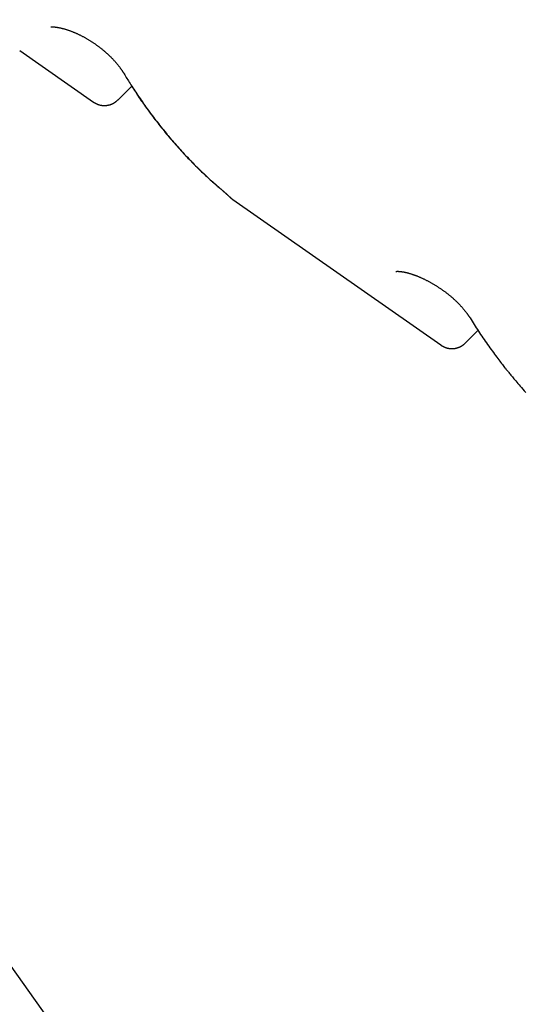
# Model space of a CAD drawing. Extents: x -1038 to 9096, y -2033 to 2563.
# Drawn here: x 3806 to 4074, y 392 to 915 of the extents above; entities that cross this region are included whole.
import ezdxf

# ---------------------------------------------------------------- set-up
doc = ezdxf.new("R2010")
doc.units = 0
doc.layers.add('LAYER01', color=7, linetype='Continuous')

msp = doc.modelspace()

# ---------------------------------------------------------------- linework, layer by layer
at = {"color": 7, "linetype": 'Continuous'}
for p, q in [((3805.58, 898.21), (3844.74, 870.79)), ((3857.56, 871.9), (3865, 879.34)), ((3918.53, 819.12), (4028.87, 741.86)), ((4041.86, 742.86), (4048.6, 749.6))]:
    msp.add_line(p, q, dxfattribs=at)
for points in [[(3822.09, 910.74), (3822.15, 910.75), (3822.21, 910.75), (3822.27, 910.75), (3822.33, 910.76), (3822.4, 910.76), (3822.47, 910.76), (3822.55, 910.76), (3822.63, 910.76), (3822.72, 910.76), (3822.81, 910.76), (3822.91, 910.76), (3823.02, 910.76), (3823.13, 910.76), (3823.24, 910.75), (3823.37, 910.74), (3823.49, 910.74), (3823.63, 910.73), (3823.76, 910.72), (3823.91, 910.7), (3824.05, 910.69), (3824.21, 910.67), (3824.37, 910.66), (3824.53, 910.64), (3824.7, 910.62), (3824.87, 910.6), (3825.04, 910.57), (3825.22, 910.54), (3825.41, 910.52), (3825.6, 910.48), (3825.79, 910.45), (3825.99, 910.42), (3826.19, 910.38), (3826.4, 910.34), (3826.61, 910.3), (3826.82, 910.25), (3827.04, 910.21), (3827.26, 910.16), (3827.48, 910.11), (3827.71, 910.05), (3827.94, 910), (3828.18, 909.94), (3828.41, 909.88), (3828.66, 909.81), (3828.9, 909.75), (3829.15, 909.68), (3829.4, 909.61), (3829.65, 909.53), (3829.91, 909.46), (3830.16, 909.38), (3830.42, 909.29), (3830.69, 909.21), (3830.95, 909.12), (3831.22, 909.03), (3831.49, 908.94), (3831.76, 908.85), (3832.03, 908.75), (3832.31, 908.65), (3832.58, 908.55), (3832.86, 908.44), (3833.14, 908.34), (3833.42, 908.23), (3833.71, 908.12), (3833.99, 908), (3834.28, 907.88), (3834.56, 907.76), (3834.85, 907.64), (3835.14, 907.52), (3835.43, 907.39), (3835.72, 907.26), (3836.01, 907.13), (3836.3, 907), (3836.59, 906.86), (3836.88, 906.73), (3837.17, 906.58), (3837.46, 906.44), (3837.76, 906.3), (3838.05, 906.15), (3838.34, 906), (3838.64, 905.85), (3838.93, 905.7), (3839.22, 905.54), (3839.52, 905.39), (3839.81, 905.23), (3840.1, 905.07), (3840.39, 904.9), (3840.68, 904.74), (3840.97, 904.57), (3841.26, 904.4), (3841.55, 904.23), (3841.84, 904.06), (3842.13, 903.89), (3842.42, 903.71), (3842.7, 903.54), (3842.99, 903.36), (3843.27, 903.18), (3843.56, 902.99), (3843.84, 902.81), (3844.13, 902.62), (3844.41, 902.44), (3844.69, 902.25), (3844.97, 902.06), (3845.25, 901.86), (3845.53, 901.67), (3845.8, 901.47), (3846.08, 901.27), (3846.36, 901.08), (3846.63, 900.87), (3846.91, 900.67), (3847.18, 900.47), (3847.45, 900.26), (3847.73, 900.06), (3848, 899.85), (3848.27, 899.64), (3848.54, 899.42), (3848.8, 899.21), (3849.07, 899), (3849.34, 898.78), (3849.6, 898.57), (3849.86, 898.35), (3850.13, 898.13), (3850.39, 897.91), (3850.64, 897.69), (3850.9, 897.47), (3851.15, 897.24), (3851.41, 897.02), (3851.66, 896.8), (3851.91, 896.57), (3852.15, 896.35), (3852.4, 896.12), (3852.64, 895.89), (3852.88, 895.67), (3853.12, 895.44), (3853.35, 895.22), (3853.59, 894.99), (3853.82, 894.76), (3854.04, 894.54), (3854.27, 894.31), (3854.49, 894.09), (3854.71, 893.86), (3854.92, 893.64), (3855.14, 893.41), (3855.35, 893.19), (3855.55, 892.96), (3855.76, 892.74), (3855.96, 892.52), (3856.16, 892.3), (3856.35, 892.08), (3856.54, 891.85), (3856.73, 891.63), (3856.92, 891.41), (3857.1, 891.2), (3857.28, 890.98), (3857.46, 890.76), (3857.64, 890.54), (3857.81, 890.33), (3857.98, 890.11), (3858.14, 889.9), (3858.31, 889.69), (3858.47, 889.48), (3858.62, 889.28), (3858.77, 889.07), (3858.92, 888.87), (3859.06, 888.67), (3859.2, 888.48), (3859.34, 888.29), (3859.47, 888.1), (3859.59, 887.92), (3859.71, 887.74), (3859.83, 887.56), (3859.94, 887.39), (3860.05, 887.22), (3860.15, 887.05), (3860.26, 886.89), (3860.36, 886.72), (3860.46, 886.56), (3860.56, 886.4)], [(3860.6, 886.42), (3860.96, 885.81), (3861.33, 885.19), (3861.7, 884.57), (3862.08, 883.94), (3862.46, 883.31), (3862.86, 882.66), (3863.27, 882), (3863.69, 881.32), (3864.13, 880.62), (3864.58, 879.91), (3865.06, 879.17), (3865.55, 878.42), (3866.05, 877.65), (3866.57, 876.86), (3867.11, 876.05), (3867.67, 875.22), (3868.24, 874.37), (3868.82, 873.51), (3869.42, 872.63), (3870.03, 871.75), (3870.65, 870.86), (3871.28, 869.96), (3871.91, 869.06), (3872.55, 868.16), (3873.19, 867.27), (3873.84, 866.38), (3874.49, 865.49), (3875.14, 864.61), (3875.79, 863.73), (3876.45, 862.85), (3877.11, 861.98), (3877.77, 861.11), (3878.44, 860.25), (3879.11, 859.39), (3879.78, 858.53), (3880.45, 857.68), (3881.13, 856.84), (3881.81, 855.99), (3882.49, 855.15), (3883.17, 854.32), (3883.86, 853.48), (3884.55, 852.66), (3885.24, 851.83), (3885.94, 851.01), (3886.64, 850.2), (3887.34, 849.39), (3888.04, 848.58), (3888.75, 847.78), (3889.45, 846.98), (3890.17, 846.18), (3890.88, 845.39), (3891.6, 844.61), (3892.32, 843.82), (3893.04, 843.05), (3893.76, 842.27), (3894.49, 841.5), (3895.22, 840.74), (3895.95, 839.98), (3896.68, 839.22), (3897.41, 838.47), (3898.15, 837.73), (3898.88, 837), (3899.6, 836.28), (3900.32, 835.56), (3901.04, 834.86), (3901.76, 834.16), (3902.47, 833.48), (3903.17, 832.81), (3903.87, 832.14), (3904.57, 831.49), (3905.26, 830.85), (3905.94, 830.22), (3906.63, 829.61), (3907.31, 829), (3907.98, 828.4), (3908.65, 827.81), (3909.33, 827.22), (3910, 826.64), (3910.66, 826.06), (3911.33, 825.48)], [(3864.95, 879.29), (3865.44, 878.53), (3865.93, 877.77), (3866.42, 877.01), (3866.92, 876.24), (3867.43, 875.47), (3867.94, 874.7), (3868.45, 873.92), (3868.98, 873.14), (3869.52, 872.35), (3870.07, 871.55), (3870.63, 870.75), (3871.2, 869.93), (3871.78, 869.11), (3872.37, 868.29), (3872.97, 867.45), (3873.58, 866.61), (3874.2, 865.77), (3874.83, 864.91), (3875.47, 864.05), (3876.11, 863.19), (3876.76, 862.33), (3877.42, 861.46), (3878.08, 860.6), (3878.75, 859.74), (3879.42, 858.88), (3880.09, 858.03), (3880.76, 857.18), (3881.44, 856.34), (3882.12, 855.5), (3882.8, 854.66), (3883.49, 853.83), (3884.18, 853.01), (3884.87, 852.18), (3885.56, 851.36), (3886.26, 850.55), (3886.96, 849.74), (3887.66, 848.93), (3888.36, 848.13), (3889.07, 847.33), (3889.78, 846.53), (3890.49, 845.74), (3891.21, 844.95), (3891.92, 844.17), (3892.64, 843.39), (3893.37, 842.62), (3894.09, 841.85), (3894.82, 841.08), (3895.55, 840.32), (3896.28, 839.56), (3897.02, 838.81), (3897.75, 838.07), (3898.48, 837.33), (3899.21, 836.6), (3899.93, 835.89), (3900.65, 835.19), (3901.35, 834.5), (3902.05, 833.82), (3902.73, 833.17), (3903.41, 832.52), (3904.07, 831.9), (3904.73, 831.29), (3905.37, 830.69), (3906, 830.11), (3906.63, 829.55), (3907.24, 829), (3907.85, 828.46), (3908.44, 827.94), (3909.03, 827.43), (3909.62, 826.92), (3910.2, 826.42), (3910.78, 825.93), (3911.36, 825.43)], [(3844.74, 870.79), (3844.78, 870.77), (3844.81, 870.74), (3844.84, 870.72), (3844.88, 870.69), (3844.92, 870.66), (3844.96, 870.64), (3845, 870.61), (3845.05, 870.58), (3845.1, 870.54), (3845.16, 870.51), (3845.22, 870.47), (3845.29, 870.43), (3845.36, 870.39), (3845.43, 870.34), (3845.51, 870.3), (3845.6, 870.25), (3845.69, 870.2), (3845.78, 870.15), (3845.88, 870.1), (3845.99, 870.04), (3846.1, 869.99), (3846.22, 869.93), (3846.34, 869.87), (3846.47, 869.82), (3846.6, 869.76), (3846.73, 869.7), (3846.88, 869.65), (3847.02, 869.59), (3847.17, 869.54), (3847.33, 869.48), (3847.48, 869.43), (3847.65, 869.38), (3847.81, 869.33), (3847.98, 869.29), (3848.16, 869.25), (3848.33, 869.2), (3848.51, 869.17), (3848.69, 869.13), (3848.87, 869.1), (3849.06, 869.07), (3849.25, 869.05), (3849.44, 869.03), (3849.63, 869.01), (3849.82, 868.99), (3850.01, 868.98), (3850.2, 868.98), (3850.39, 868.97), (3850.59, 868.97), (3850.78, 868.98), (3850.97, 868.98), (3851.16, 868.99), (3851.36, 869.01), (3851.55, 869.03), (3851.74, 869.05), (3851.93, 869.08), (3852.13, 869.11), (3852.32, 869.14), (3852.51, 869.18), (3852.7, 869.22), (3852.9, 869.26), (3853.09, 869.31), (3853.28, 869.37), (3853.47, 869.43), (3853.66, 869.49), (3853.85, 869.55), (3854.04, 869.62), (3854.23, 869.7), (3854.42, 869.78), (3854.6, 869.86), (3854.78, 869.94), (3854.97, 870.03), (3855.14, 870.12), (3855.32, 870.21), (3855.49, 870.31), (3855.66, 870.41), (3855.83, 870.51), (3855.99, 870.61), (3856.15, 870.72), (3856.3, 870.83), (3856.45, 870.94), (3856.6, 871.05), (3856.74, 871.17), (3856.88, 871.29), (3857.01, 871.41), (3857.15, 871.54), (3857.28, 871.66), (3857.41, 871.79), (3857.54, 871.91)], [(3911.28, 825.5), (3911.43, 825.36), (3911.59, 825.23), (3911.75, 825.09), (3911.91, 824.96), (3912.06, 824.82), (3912.22, 824.69), (3912.38, 824.55), (3912.53, 824.42), (3912.69, 824.28), (3912.84, 824.15), (3913, 824.02), (3913.15, 823.88), (3913.3, 823.75), (3913.45, 823.61), (3913.61, 823.48), (3913.76, 823.35), (3913.91, 823.21), (3914.06, 823.08), (3914.21, 822.95), (3914.36, 822.82), (3914.5, 822.69), (3914.65, 822.56), (3914.79, 822.44), (3914.92, 822.32), (3915.06, 822.2), (3915.19, 822.08), (3915.32, 821.97), (3915.44, 821.86), (3915.56, 821.75), (3915.67, 821.64), (3915.79, 821.54), (3915.9, 821.44), (3916, 821.35), (3916.1, 821.26), (3916.2, 821.17), (3916.3, 821.08), (3916.39, 821), (3916.47, 820.92), (3916.55, 820.85), (3916.63, 820.77), (3916.7, 820.71), (3916.77, 820.64), (3916.84, 820.58), (3916.9, 820.53), (3916.96, 820.48), (3917.01, 820.43), (3917.06, 820.38), (3917.1, 820.34), (3917.14, 820.3), (3917.18, 820.27), (3917.21, 820.24), (3917.24, 820.21), (3917.27, 820.18), (3917.29, 820.16), (3917.31, 820.14), (3917.33, 820.13), (3917.34, 820.12), (3917.35, 820.11), (3917.36, 820.1), (3917.37, 820.09), (3917.37, 820.09), (3917.37, 820.09), (3917.38, 820.08), (3917.38, 820.08)], [(3911.3, 825.44), (3911.48, 825.28), (3911.66, 825.13), (3911.84, 824.98), (3912.02, 824.82), (3912.2, 824.67), (3912.37, 824.52), (3912.54, 824.37), (3912.72, 824.22), (3912.89, 824.08), (3913.05, 823.93), (3913.22, 823.79), (3913.38, 823.65), (3913.54, 823.51), (3913.7, 823.37), (3913.85, 823.24), (3914, 823.1), (3914.16, 822.97), (3914.31, 822.84), (3914.45, 822.71), (3914.6, 822.58), (3914.74, 822.45), (3914.88, 822.33), (3915.02, 822.21), (3915.15, 822.09), (3915.28, 821.98), (3915.4, 821.86), (3915.53, 821.75), (3915.65, 821.65), (3915.76, 821.55), (3915.87, 821.44), (3915.98, 821.35), (3916.09, 821.25), (3916.19, 821.16), (3916.28, 821.07), (3916.38, 820.99), (3916.47, 820.91), (3916.55, 820.83), (3916.64, 820.75), (3916.72, 820.68), (3916.79, 820.61), (3916.86, 820.55), (3916.93, 820.48), (3917, 820.43), (3917.06, 820.37), (3917.11, 820.32), (3917.17, 820.27), (3917.21, 820.23), (3917.26, 820.19), (3917.3, 820.15), (3917.33, 820.12), (3917.36, 820.09), (3917.39, 820.07), (3917.41, 820.04), (3917.44, 820.02), (3917.46, 820), (3917.47, 819.99), (3917.49, 819.97), (3917.51, 819.96), (3917.52, 819.95), (3917.53, 819.93), (3917.55, 819.92), (3917.56, 819.91), (3917.57, 819.9), (3917.59, 819.89), (3917.6, 819.87), (3917.61, 819.86), (3917.63, 819.85), (3917.64, 819.84), (3917.65, 819.82), (3917.67, 819.81), (3917.68, 819.8), (3917.7, 819.78), (3917.71, 819.77), (3917.73, 819.76), (3917.75, 819.74), (3917.76, 819.73), (3917.78, 819.71), (3917.8, 819.69), (3917.83, 819.67), (3917.85, 819.65), (3917.88, 819.63), (3917.9, 819.61), (3917.93, 819.58), (3917.97, 819.55), (3918, 819.52), (3918.04, 819.49), (3918.08, 819.46), (3918.13, 819.43), (3918.17, 819.39), (3918.22, 819.35), (3918.27, 819.32), (3918.32, 819.28), (3918.37, 819.24), (3918.42, 819.2), (3918.48, 819.16), (3918.53, 819.12)], [(4005.06, 780.91), (4005.06, 780.91), (4005.05, 780.91), (4005.05, 780.91), (4005.05, 780.9), (4005.04, 780.9), (4005.05, 780.9), (4005.05, 780.91), (4005.06, 780.91), (4005.07, 780.91), (4005.09, 780.91), (4005.11, 780.91), (4005.13, 780.92), (4005.16, 780.92), (4005.19, 780.93), (4005.23, 780.93), (4005.27, 780.94), (4005.31, 780.94), (4005.36, 780.94), (4005.41, 780.95), (4005.47, 780.95), (4005.53, 780.95), (4005.6, 780.96), (4005.67, 780.96), (4005.75, 780.96), (4005.83, 780.96), (4005.92, 780.96), (4006.01, 780.96), (4006.11, 780.96), (4006.21, 780.96), (4006.32, 780.96), (4006.43, 780.95), (4006.54, 780.95), (4006.66, 780.94), (4006.79, 780.93), (4006.92, 780.92), (4007.05, 780.91), (4007.19, 780.9), (4007.33, 780.88), (4007.48, 780.87), (4007.63, 780.85), (4007.79, 780.83), (4007.95, 780.81), (4008.12, 780.79), (4008.28, 780.76), (4008.46, 780.74), (4008.64, 780.71), (4008.82, 780.68), (4009.01, 780.65), (4009.2, 780.61), (4009.39, 780.57), (4009.59, 780.53), (4009.79, 780.49), (4010, 780.45), (4010.21, 780.4), (4010.42, 780.35), (4010.64, 780.3), (4010.86, 780.25), (4011.08, 780.2), (4011.31, 780.14), (4011.54, 780.08), (4011.77, 780.02), (4012, 779.95), (4012.24, 779.88), (4012.48, 779.82), (4012.72, 779.74), (4012.96, 779.67), (4013.2, 779.6), (4013.44, 779.52), (4013.69, 779.44), (4013.94, 779.36), (4014.19, 779.27), (4014.44, 779.18), (4014.7, 779.09), (4014.95, 779), (4015.21, 778.9), (4015.47, 778.8), (4015.74, 778.7), (4016, 778.6), (4016.27, 778.49), (4016.54, 778.39), (4016.81, 778.28), (4017.08, 778.16), (4017.35, 778.05), (4017.62, 777.93), (4017.9, 777.81), (4018.18, 777.69), (4018.46, 777.56), (4018.74, 777.43), (4019.02, 777.3), (4019.31, 777.17), (4019.6, 777.03), (4019.89, 776.89), (4020.18, 776.75), (4020.47, 776.61), (4020.77, 776.46), (4021.06, 776.31), (4021.36, 776.16), (4021.66, 776.01), (4021.96, 775.85), (4022.26, 775.69), (4022.56, 775.53), (4022.86, 775.36), (4023.17, 775.2), (4023.47, 775.03), (4023.78, 774.86), (4024.08, 774.68), (4024.39, 774.51), (4024.7, 774.33), (4025, 774.15), (4025.31, 773.97), (4025.61, 773.78), (4025.92, 773.6), (4026.22, 773.41), (4026.53, 773.22), (4026.83, 773.03), (4027.14, 772.84), (4027.44, 772.64), (4027.74, 772.45), (4028.04, 772.25), (4028.34, 772.05), (4028.64, 771.85), (4028.93, 771.65), (4029.23, 771.45), (4029.52, 771.25), (4029.81, 771.04), (4030.1, 770.84), (4030.39, 770.63), (4030.67, 770.43), (4030.95, 770.22), (4031.23, 770.01), (4031.51, 769.81), (4031.79, 769.6), (4032.06, 769.39), (4032.33, 769.18), (4032.6, 768.97), (4032.87, 768.76), (4033.13, 768.55), (4033.39, 768.34), (4033.65, 768.13), (4033.9, 767.92), (4034.16, 767.7), (4034.41, 767.49), (4034.65, 767.28), (4034.9, 767.07), (4035.14, 766.85), (4035.38, 766.64), (4035.62, 766.43), (4035.86, 766.21), (4036.09, 766), (4036.32, 765.78), (4036.55, 765.56), (4036.78, 765.35), (4037.01, 765.13), (4037.23, 764.91), (4037.45, 764.69), (4037.68, 764.47), (4037.89, 764.25), (4038.11, 764.03), (4038.33, 763.81), (4038.54, 763.59), (4038.75, 763.37), (4038.96, 763.14), (4039.17, 762.92), (4039.38, 762.7), (4039.58, 762.47), (4039.78, 762.25), (4039.98, 762.03), (4040.18, 761.8), (4040.38, 761.58), (4040.57, 761.36), (4040.76, 761.13), (4040.95, 760.91), (4041.13, 760.69), (4041.31, 760.47), (4041.49, 760.24), (4041.67, 760.02), (4041.84, 759.81), (4042.01, 759.59), (4042.18, 759.37), (4042.34, 759.16), (4042.5, 758.96), (4042.65, 758.75), (4042.79, 758.56), (4042.93, 758.37), (4043.07, 758.18), (4043.19, 758), (4043.31, 757.84), (4043.43, 757.67), (4043.53, 757.52), (4043.63, 757.37), (4043.73, 757.23), (4043.81, 757.1), (4043.89, 756.98), (4043.97, 756.86), (4044.04, 756.75), (4044.11, 756.64), (4044.17, 756.54), (4044.23, 756.44), (4044.29, 756.34), (4044.34, 756.25)], [(4044.4, 756.23), (4044.94, 755.36), (4045.49, 754.48), (4046.05, 753.6), (4046.6, 752.72), (4047.16, 751.84), (4047.72, 750.96), (4048.29, 750.09), (4048.86, 749.21), (4049.44, 748.33), (4050.02, 747.45), (4050.61, 746.57), (4051.21, 745.69), (4051.81, 744.81), (4052.42, 743.92), (4053.04, 743.04), (4053.66, 742.16), (4054.29, 741.28), (4054.92, 740.4), (4055.54, 739.53), (4056.17, 738.67), (4056.79, 737.82), (4057.39, 737), (4057.98, 736.2), (4058.56, 735.43), (4059.11, 734.7), (4059.64, 733.99), (4060.15, 733.32), (4060.63, 732.68), (4061.1, 732.07), (4061.55, 731.5), (4061.97, 730.96), (4062.37, 730.45), (4062.75, 729.98), (4063.11, 729.53), (4063.46, 729.11), (4063.79, 728.71), (4064.11, 728.32), (4064.42, 727.95), (4064.73, 727.58), (4065.03, 727.22)], [(4028.87, 741.86), (4028.9, 741.84), (4028.93, 741.82), (4028.97, 741.79), (4029, 741.77), (4029.04, 741.74), (4029.07, 741.72), (4029.11, 741.69), (4029.15, 741.67), (4029.19, 741.64), (4029.24, 741.61), (4029.28, 741.58), (4029.33, 741.55), (4029.38, 741.52), (4029.43, 741.48), (4029.49, 741.45), (4029.55, 741.42), (4029.61, 741.38), (4029.67, 741.34), (4029.73, 741.31), (4029.8, 741.27), (4029.87, 741.23), (4029.94, 741.19), (4030.01, 741.15), (4030.09, 741.11), (4030.17, 741.06), (4030.25, 741.02), (4030.34, 740.98), (4030.43, 740.93), (4030.53, 740.89), (4030.62, 740.84), (4030.72, 740.8), (4030.83, 740.75), (4030.94, 740.71), (4031.05, 740.66), (4031.16, 740.62), (4031.28, 740.57), (4031.4, 740.53), (4031.52, 740.48), (4031.65, 740.44), (4031.78, 740.4), (4031.91, 740.36), (4032.05, 740.32), (4032.19, 740.28), (4032.33, 740.24), (4032.47, 740.21), (4032.62, 740.17), (4032.77, 740.14), (4032.93, 740.11), (4033.08, 740.08), (4033.24, 740.06), (4033.4, 740.03), (4033.56, 740.01), (4033.73, 739.99), (4033.9, 739.98), (4034.07, 739.96), (4034.24, 739.95), (4034.41, 739.94), (4034.59, 739.94), (4034.76, 739.94), (4034.94, 739.94), (4035.12, 739.94), (4035.31, 739.95), (4035.49, 739.96), (4035.68, 739.97), (4035.86, 739.99), (4036.05, 740.01), (4036.24, 740.04), (4036.43, 740.07), (4036.62, 740.1), (4036.81, 740.14), (4037, 740.18), (4037.2, 740.23), (4037.39, 740.28), (4037.58, 740.33), (4037.77, 740.39), (4037.96, 740.45), (4038.15, 740.52), (4038.34, 740.59), (4038.53, 740.66), (4038.72, 740.74), (4038.91, 740.82), (4039.09, 740.91), (4039.27, 741), (4039.45, 741.09), (4039.63, 741.18), (4039.8, 741.28), (4039.96, 741.37), (4040.12, 741.47), (4040.28, 741.56), (4040.42, 741.66), (4040.56, 741.75), (4040.7, 741.84), (4040.83, 741.94), (4040.95, 742.03), (4041.06, 742.12), (4041.17, 742.21), (4041.27, 742.29), (4041.36, 742.38), (4041.45, 742.47), (4041.53, 742.55), (4041.61, 742.63), (4041.69, 742.72), (4041.76, 742.8), (4041.84, 742.89)], [(4065.03, 727.22), (4065.37, 726.79), (4065.72, 726.35), (4066.07, 725.91), (4066.44, 725.46), (4066.83, 724.98), (4067.24, 724.48), (4067.67, 723.96), (4068.14, 723.4), (4068.64, 722.8), (4069.18, 722.16), (4069.75, 721.49), (4070.36, 720.78), (4071, 720.03), (4071.68, 719.25), (4072.4, 718.43), (4073.15, 717.57), (4073.94, 716.67)]]:
    msp.add_lwpolyline(points, dxfattribs=at)
at = {"layer": 'LAYER01'}
msp.add_line((3312.47, 1095.84), (5026.24, -1304.16), dxfattribs=at)

doc.saveas('drawing.dxf')
